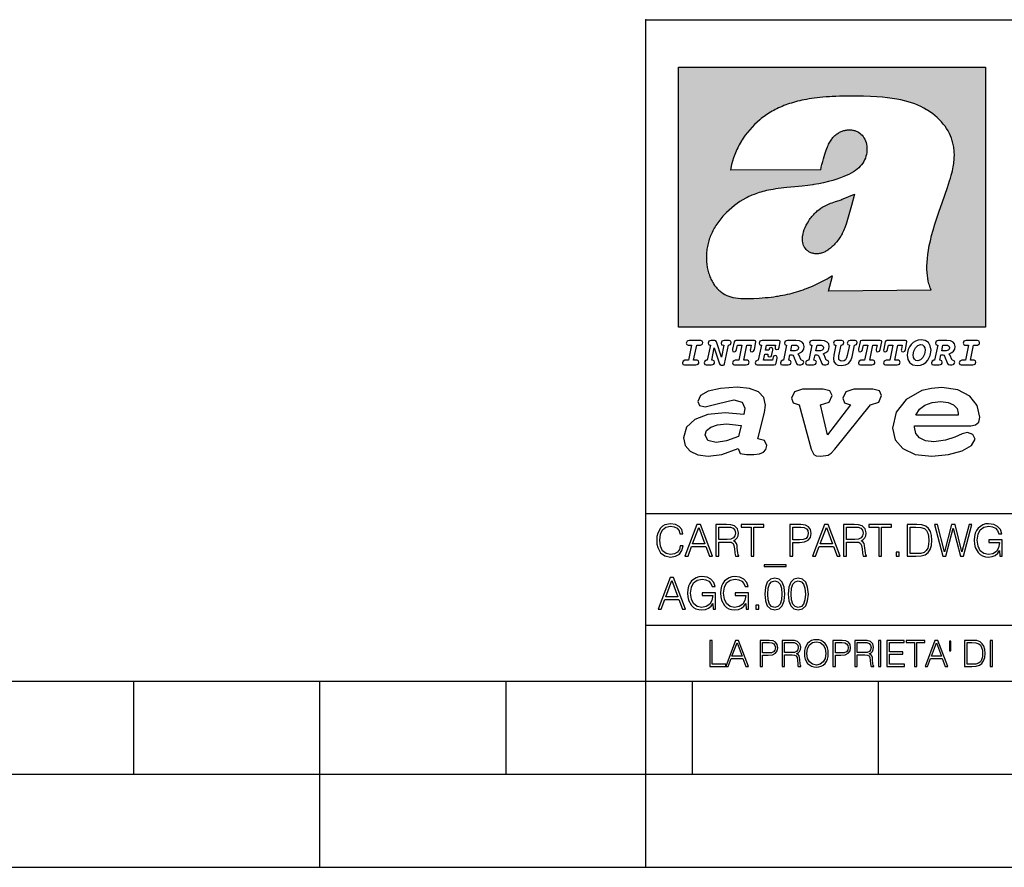
# Model space of a CAD drawing. Extents: x 0 to 420, y 0 to 297.
# Drawn here: x 201 to 254, y 0 to 46 of the extents above; entities that cross this region are included whole.
import ezdxf

# ---------------------------------------------------------------- set-up
doc = ezdxf.new("R2010")
doc.units = 0
doc.layers.get('0').update_dxf_attribs({"linetype": 'CONTINUOUS'})

msp = doc.modelspace()

# ---------------------------------------------------------------- linework, layer by layer
at = {"color": 7}
for p, q in [((234.999802, 10.00025), (234.999802, 45.500252)), ((234.999802, 45.500252), (410, 45.500252)), ((234.999802, 19.00025), (329.999786, 19.00025)), ((234.999802, 13.00025), (410, 13.00025)), ((25.000401, 9.99976), (410, 9.99976)), ((207.501007, 4.99976), (207.501007, 9.99976)), ((217.5, -0.000244), (217.5, 9.99976)), ((227.5, 4.99976), (227.5, 9.99976)), ((234.999802, 10.00025), (410, 10.00025)), ((235, 0), (235, 9.99976)), ((237.5, 4.99976), (237.5, 9.99976)), ((247.5, 4.99976), (247.5, 9.99976)), ((197.501007, 4.99976), (207.501007, 4.99976)), ((207.501007, 4.99976), (217.5, 4.99976)), ((217.5, 4.99976), (227.5, 4.99976)), ((227.5, 4.99976), (235, 4.99976)), ((235, 4.99976), (237.5, 4.99976)), ((237.5, 4.99976), (247.5, 4.99976)), ((247.5, 4.99976), (257.5, 4.99976)), ((0, 0), (420, 0)), ((0, 0), (420, 0))]:
    msp.add_line(p, q, dxfattribs=at)
at = {"color": 1}
for p, q in [((236.758301, 42.957249), (253.241394, 42.957249)), ((236.758301, 28.9942), (236.758301, 42.957249)), ((253.241394, 42.957249), (253.241394, 28.9942)), ((244.389282, 37.438004), (239.540085, 37.419815)), ((245.512177, 35.83955), (246.209061, 36.130817)), ((244.804001, 30.920776), (245.031845, 31.741112)), ((245.031845, 31.741112), (244.968063, 31.741112)), ((245.021957, 31.741112), (245.000015, 31.741112)), ((245.02919, 31.741112), (245.021957, 31.741112)), ((245.031937, 31.741112), (245.02919, 31.741112)), ((250.329529, 30.973202), (244.804001, 30.920776)), ((253.241394, 28.9942), (236.758301, 28.9942))]:
    msp.add_line(p, q, dxfattribs=at)
for points in [[(250.329529, 30.973202), (250.30072, 31.041677), (250.273895, 31.110657), (250.226227, 31.249695), (250.202896, 31.328526), (250.167038, 31.471491), (250.138336, 31.618565), (250.116608, 31.771093), (250.101852, 31.930441), (250.094208, 32.098038), (250.093933, 32.27541), (250.101395, 32.464149), (250.102234, 32.477833), (250.118561, 32.680336), (250.143738, 32.896637), (250.178375, 33.127411), (250.223053, 33.373215), (250.278366, 33.634476), (250.34491, 33.911621), (250.423355, 34.20541), (250.514709, 34.517769), (250.620895, 34.853683), (250.746429, 35.22596), (250.904861, 35.673824), (251.0504, 36.07869), (251.194122, 36.4888), (251.254929, 36.670925), (251.313309, 36.854439), (251.354965, 36.992958), (251.394363, 37.13224), (251.400009, 37.153069), (251.430374, 37.269642), (251.458496, 37.386669), (251.481247, 37.490372), (251.501785, 37.594349), (251.518356, 37.689018), (251.532761, 37.783836), (251.544037, 37.871857), (251.553177, 37.959927), (251.559708, 38.042854), (251.564133, 38.125755), (251.566284, 38.204685), (251.56636, 38.283516), (251.564407, 38.359249), (251.560379, 38.434818), (251.554459, 38.507969), (251.546494, 38.580902), (251.536697, 38.65197), (251.524887, 38.722755), (251.523224, 38.731865), (251.509354, 38.801167), (251.493484, 38.870117), (251.475784, 38.938107), (251.456116, 39.005676), (251.411041, 39.139004), (251.35817, 39.270374), (251.297409, 39.399929), (251.228683, 39.527676), (251.151901, 39.65353), (251.067062, 39.777294), (250.974197, 39.898697), (250.873398, 40.017384), (250.764816, 40.132938), (250.648727, 40.244896), (250.525452, 40.352779), (250.395325, 40.4561), (250.258774, 40.55442), (250.11615, 40.647354), (250.079788, 40.66959), (249.929962, 40.755428), (249.774429, 40.835445), (249.613007, 40.909626), (249.445297, 40.97805), (249.270599, 41.040844), (249.087906, 41.098194), (248.895844, 41.150311), (248.692551, 41.197414), (248.475662, 41.239716), (248.469482, 41.24081), (248.235657, 41.278328), (247.982117, 41.311222), (247.704987, 41.339447), (247.399567, 41.362885), (247.060608, 41.381252), (246.684006, 41.394012), (246.271271, 41.400269), (246.05426, 41.400604), (245.836746, 41.398933), (245.622284, 41.395264), (245.40741, 41.389454), (245.207138, 41.381962), (245.006638, 41.372265), (244.859787, 41.363628), (244.684723, 41.351482), (244.50972, 41.337132), (244.350891, 41.322002), (244.192276, 41.304707), (244.046829, 41.286747), (243.901718, 41.266659), (243.767151, 41.245941), (243.633026, 41.223133), (243.507401, 41.199684), (243.382294, 41.174183), (243.264145, 41.148006), (243.146576, 41.119816), (243.03479, 41.090908), (242.92366, 41.060024), (242.817383, 41.02837), (242.711792, 40.99477), (242.610352, 40.96035), (242.509644, 40.924015), (242.412491, 40.886799), (242.316132, 40.847694), (242.222809, 40.807648), (242.130356, 40.765747), (242.040543, 40.722828), (241.951645, 40.678089), (241.865051, 40.632256), (241.779404, 40.584637), (241.695786, 40.535835), (241.613174, 40.485291), (241.532349, 40.433472), (241.452591, 40.379951), (241.426697, 40.362045), (241.348923, 40.306648), (241.272293, 40.249607), (241.197021, 40.191082), (241.122986, 40.13097), (240.978729, 40.006134), (240.83963, 39.875179), (240.705856, 39.738277), (240.577698, 39.59568), (240.455444, 39.447716), (240.339432, 39.294758), (240.229965, 39.137222), (240.177795, 39.056873), (240.12735, 38.975529), (240.113785, 38.95298), (240.065613, 38.870461), (240.019226, 38.787018), (239.97467, 38.702759), (239.931915, 38.617622), (239.891022, 38.531723), (239.851929, 38.444977), (239.814713, 38.357479), (239.779312, 38.269161), (239.71402, 38.090145), (239.656067, 37.907841), (239.605423, 37.722084), (239.562088, 37.532681), (239.540085, 37.419815)], [(244.389282, 37.438004), (244.422821, 37.585358), (244.458511, 37.733105), (244.495895, 37.879261), (244.535599, 38.025635), (244.573364, 38.156788), (244.613556, 38.28767), (244.648804, 38.394955), (244.686386, 38.501526), (244.719315, 38.588348), (244.75444, 38.674221), (244.785965, 38.745644), (244.817352, 38.811646), (244.850739, 38.876556), (244.88208, 38.93285), (244.915314, 38.98801), (244.947327, 39.037079), (244.98114, 39.084976), (245.014359, 39.128426), (245.049301, 39.17065), (245.084106, 39.209476), (245.12056, 39.247009), (245.157196, 39.281815), (245.195404, 39.315247), (245.241211, 39.351852), (245.281052, 39.38089), (245.322281, 39.408398), (245.364151, 39.43391), (245.407227, 39.457779), (245.450897, 39.479675), (245.495605, 39.499817), (245.540741, 39.517944), (245.5867, 39.534218), (245.632828, 39.548416), (245.679565, 39.56068), (245.726181, 39.570827), (245.773163, 39.578979), (245.819717, 39.585011), (245.866409, 39.589012), (245.912384, 39.590931), (245.958282, 39.590809), (246.003235, 39.58868), (246.047897, 39.58453), (246.091461, 39.578461), (246.134552, 39.570408), (246.176437, 39.560532), (246.217682, 39.548725), (246.25769, 39.535179), (246.296906, 39.519772), (246.344482, 39.498024), (246.38121, 39.47876), (246.416931, 39.457748), (246.485062, 39.410721), (246.548737, 39.357048), (246.607803, 39.296825), (246.662003, 39.230183), (246.710999, 39.157284), (246.754425, 39.078392), (246.791855, 38.993881), (246.822845, 38.904282), (246.846939, 38.810272), (246.863739, 38.712704), (246.872925, 38.612572), (246.874268, 38.510948), (246.867676, 38.408928), (246.863068, 38.370087), (246.845566, 38.269173), (246.820297, 38.170006), (246.787445, 38.073162), (246.747131, 37.979027), (246.699463, 37.88784), (246.644455, 37.799713), (246.582062, 37.714672), (246.5121, 37.632675), (246.434296, 37.553616), (246.34819, 37.477341), (246.253204, 37.403648), (246.148468, 37.332279), (246.032852, 37.262897), (245.904831, 37.195061), (245.762329, 37.128208), (245.635345, 37.074688), (245.459656, 37.007999), (245.262192, 36.941074), (245.042297, 36.8745), (244.802383, 36.809807), (244.548935, 36.749462), (244.289444, 36.695755), (244.026688, 36.649448), (243.969986, 36.64048), (243.69516, 36.601719), (243.390259, 36.566334), (243.008987, 36.528992), (242.562469, 36.48661), (242.112, 36.434422), (241.972977, 36.414593), (241.834213, 36.392437), (241.714294, 36.37112), (241.594818, 36.347641), (241.486328, 36.324192), (241.378372, 36.298672), (241.277832, 36.272778), (241.177933, 36.244881), (241.083344, 36.216339), (240.989456, 36.185848), (240.899506, 36.154491), (240.810318, 36.121235), (240.699768, 36.076839), (240.615433, 36.040508), (240.531952, 36.002338), (240.450119, 35.962715), (240.369186, 35.921299), (240.210541, 35.833374), (240.055466, 35.738297), (239.903656, 35.635872), (239.755081, 35.526016), (239.60997, 35.408817), (239.468781, 35.284557), (239.332275, 35.153782), (239.266083, 35.08622), (239.201385, 35.017326), (239.138504, 34.947437), (239.077209, 34.876286), (239.029907, 34.819164), (238.97258, 34.747105), (238.916916, 34.673862), (238.86409, 34.600998), (238.812958, 34.527008), (238.764801, 34.453739), (238.718384, 34.379383), (238.674881, 34.305893), (238.633163, 34.231354), (238.594238, 34.157681), (238.557098, 34.082993), (238.522614, 34.009087), (238.489944, 33.934204), (238.459747, 33.85997), (238.431381, 33.784794), (238.405365, 33.710129), (238.381195, 33.634563), (238.359268, 33.559368), (238.339218, 33.483334), (238.32132, 33.407543), (238.305313, 33.330975), (238.291397, 33.25457), (238.279434, 33.17746), (238.269516, 33.100471), (238.261551, 33.022865), (238.25563, 32.945396), (238.251709, 32.867416), (238.249802, 32.789642), (238.249924, 32.711487), (238.252045, 32.633675), (238.256195, 32.555634), (238.262329, 32.478157), (238.270508, 32.400616), (238.280624, 32.323929), (238.292755, 32.247372), (238.300293, 32.20541), (238.315323, 32.130543), (238.332352, 32.05608), (238.351044, 31.983353), (238.371689, 31.911249), (238.393814, 31.841269), (238.417816, 31.772121), (238.44313, 31.705402), (238.470215, 31.639711), (238.498413, 31.576654), (238.52832, 31.514793), (238.559128, 31.455669), (238.591568, 31.397881), (238.624756, 31.342838), (238.65947, 31.289246), (238.694839, 31.238333), (238.731628, 31.188957), (238.769012, 31.142143), (238.807724, 31.09693), (238.847031, 31.054121), (238.887558, 31.012962), (238.928726, 30.97403), (238.971039, 30.936781), (239.014069, 30.901571), (239.058182, 30.868071), (239.14917, 30.806503), (239.244293, 30.751751), (239.343964, 30.70355), (239.449112, 30.661486), (239.560699, 30.625338), (239.680069, 30.594919), (239.808929, 30.570129), (239.94957, 30.550945), (240.10524, 30.53743), (240.280731, 30.529762), (240.328552, 30.528797), (240.539047, 30.529057), (240.787338, 30.536663), (241.07991, 30.552963), (241.40538, 30.578764), (241.564758, 30.594389), (241.723404, 30.612135), (241.867279, 30.630337), (242.010895, 30.650713), (242.101303, 30.664761), (242.230301, 30.686533), (242.359283, 30.710432), (242.48317, 30.735462), (242.60701, 30.762577), (242.728287, 30.791201), (242.849426, 30.821873), (242.969177, 30.854267), (243.088623, 30.888664), (243.207169, 30.924887), (243.325211, 30.963058), (243.442413, 31.003059), (243.558945, 31.04495), (243.635941, 31.073803), (243.750809, 31.118635), (243.864792, 31.165281), (243.977493, 31.213552), (244.089218, 31.263596), (244.199524, 31.315201), (244.308823, 31.368544), (244.416733, 31.423433), (244.523575, 31.480038), (244.62912, 31.538212), (244.733597, 31.598083), (244.836868, 31.659573), (244.939072, 31.722754), (244.968063, 31.741112)], [(246.209061, 36.130817), (246.04451, 35.53064), (245.943375, 35.154842), (245.837234, 34.77927), (245.797333, 34.649754), (245.754868, 34.521233), (245.720932, 34.42585), (245.684845, 34.331398), (245.651779, 34.250877), (245.616699, 34.171272), (245.582718, 34.0993), (245.546814, 34.028252), (245.537018, 34.009678), (245.500748, 33.943657), (245.462662, 33.87859), (245.423599, 33.815849), (245.382782, 33.754112), (245.340576, 33.693935), (245.296677, 33.63485), (245.251434, 33.577332), (245.204575, 33.521023), (245.156891, 33.466885), (245.107666, 33.414112), (245.058548, 33.364445), (245.007996, 33.316303), (244.912369, 33.233242), (244.863708, 33.194916), (244.813797, 33.158337), (244.766312, 33.126114), (244.717667, 33.095699), (244.671204, 33.069092), (244.623703, 33.044334), (244.577988, 33.022839), (244.531342, 33.003239), (244.486191, 32.986485), (244.440262, 32.971684), (244.411911, 32.963665), (244.367508, 32.952831), (244.322586, 32.944016), (244.278992, 32.937538), (244.235092, 32.933117), (244.192566, 32.930878), (244.149948, 32.930706), (244.108719, 32.932575), (244.067612, 32.936497), (244.027863, 32.942326), (243.988464, 32.950176), (243.950378, 32.959831), (243.912827, 32.971447), (243.862518, 32.99052), (243.827545, 33.006351), (243.793427, 33.024002), (243.760498, 33.043301), (243.728638, 33.064308), (243.697998, 33.086903), (243.668594, 33.111073), (243.613861, 33.16383), (243.564957, 33.222046), (243.522308, 33.285194), (243.506729, 33.312355), (243.473343, 33.381798), (243.446655, 33.455544), (243.426788, 33.533646), (243.413879, 33.616249), (243.408157, 33.703556), (243.409912, 33.795792), (243.419525, 33.893124), (243.421631, 33.90799), (243.440765, 34.011066), (243.468597, 34.118603), (243.505417, 34.230068), (243.551605, 34.345161), (243.607559, 34.463707), (243.672867, 34.584053), (243.748428, 34.70681), (243.789337, 34.767555), (243.831955, 34.82724), (243.875687, 34.885025), (243.921066, 34.941574), (243.966721, 34.995224), (244.013916, 35.047489), (244.061035, 35.096653), (244.109573, 35.144321), (244.158173, 35.189198), (244.208069, 35.23251), (244.293304, 35.300526), (244.399384, 35.375816), (244.512268, 35.446278), (244.63443, 35.513332), (244.768829, 35.578327), (244.919327, 35.642635), (245.001282, 35.674664), (245.182877, 35.739586), (245.382233, 35.802654), (245.536652, 35.846134)]]:
    msp.add_lwpolyline(points, dxfattribs=at)
at = {"color": 7}
for points in [[(237.06897, 26.974121), (237.690903, 26.974121), (237.760513, 26.983103), (237.809906, 27.010046), (237.841339, 27.054951), (237.85257, 27.117817), (237.825623, 27.189665), (237.758255, 27.216608), (237.56517, 27.216608), (237.731323, 28.031633), (237.843582, 28.031633), (237.933395, 28.036125), (238.000748, 28.056332), (238.041168, 28.098991), (238.054642, 28.173084), (238.027695, 28.247177), (237.949112, 28.27412), (237.333908, 28.27412), (237.262054, 28.262896), (237.212662, 28.235952), (237.172256, 28.130424), (237.199188, 28.056332), (237.266556, 28.031633), (237.457397, 28.031633), (237.291245, 27.216608), (237.095917, 27.216608), (236.999374, 27.176193), (236.961197, 27.072912), (236.988144, 26.996574)], [(239.190735, 28.031633), (239.069489, 27.378265), (238.795563, 28.209009), (238.761887, 28.258404), (238.703506, 28.27412), (238.503693, 28.27412), (238.431839, 28.262896), (238.382446, 28.235952), (238.342026, 28.130424), (238.368973, 28.056332), (238.436325, 28.031633), (238.465515, 28.031633), (238.299362, 27.216608), (238.265686, 27.216608), (238.17363, 27.176193), (238.133224, 27.072912), (238.160156, 26.996574), (238.238739, 26.974121), (238.528381, 26.974121), (238.597992, 26.983103), (238.647385, 27.010046), (238.678818, 27.054951), (238.690048, 27.115572), (238.660858, 27.189665), (238.577774, 27.216608), (238.541855, 27.216608), (238.663101, 27.878958), (238.950485, 27.019026), (238.98642, 26.967386), (239.049286, 26.95616), (239.148071, 26.95616), (239.201965, 26.974121), (239.226654, 27.030252), (239.435471, 28.031633), (239.547729, 28.069803), (239.588135, 28.173084), (239.561203, 28.247177), (239.48262, 28.27412), (239.204208, 28.27412), (239.132355, 28.262896), (239.082962, 28.235952), (239.042542, 28.130424), (239.071732, 28.054087), (239.163788, 28.031633)], [(239.763275, 26.974121), (240.385208, 26.974121), (240.454803, 26.983103), (240.504196, 27.010046), (240.535645, 27.054951), (240.54686, 27.117817), (240.519928, 27.189665), (240.454803, 27.216608), (240.261719, 27.216608), (240.427872, 28.031633), (240.656876, 28.031633), (240.614227, 27.822826), (240.60524, 27.757713), (240.627686, 27.697092), (240.704025, 27.679131), (240.789352, 27.710564), (240.827515, 27.802618), (240.910599, 28.202272), (240.912842, 28.215744), (240.890381, 28.256159), (240.832016, 28.27412), (239.83287, 28.27412), (239.772247, 28.256159), (239.745316, 28.211254), (239.662231, 27.822826), (239.655502, 27.757713), (239.677948, 27.697092), (239.754288, 27.679131), (239.839615, 27.710564), (239.875534, 27.802618), (239.924927, 28.031633), (240.153946, 28.031633), (239.98555, 27.216608), (239.790207, 27.216608), (239.695908, 27.176193), (239.657745, 27.072912), (239.682449, 26.996574)], [(242.140991, 28.27412), (241.245132, 28.27412), (241.173294, 28.262896), (241.123886, 28.235952), (241.083481, 28.130424), (241.110428, 28.056332), (241.17778, 28.031633), (241.20697, 28.031633), (241.038574, 27.216608), (241.007141, 27.216608), (240.910599, 27.176193), (240.872421, 27.072912), (240.899368, 26.996574), (240.980194, 26.974121), (241.889526, 26.974121), (241.959122, 26.992083), (241.992798, 27.061686), (242.048935, 27.328871), (242.053421, 27.373775), (242.026489, 27.445623), (241.954636, 27.470322), (241.860336, 27.434397), (241.833389, 27.385002), (241.81543, 27.310909), (241.79747, 27.216608), (241.319229, 27.216608), (241.386581, 27.54217), (241.55722, 27.54217), (241.550491, 27.477057), (241.572937, 27.416435), (241.649277, 27.398474), (241.734604, 27.427662), (241.770523, 27.521961), (241.819916, 27.759958), (241.82666, 27.809355), (241.801956, 27.872221), (241.732361, 27.894674), (241.644791, 27.860994), (241.60437, 27.755468), (241.431488, 27.755468), (241.485382, 28.031633), (241.968109, 28.031633), (241.947906, 27.935089), (241.941162, 27.869976), (241.963623, 27.809355), (242.039948, 27.791391), (242.125275, 27.82058), (242.161194, 27.914881), (242.219574, 28.202272), (242.221817, 28.217989), (242.201614, 28.256159)], [(243.05481, 28.27412), (242.601273, 28.27412), (242.529419, 28.262896), (242.480026, 28.235952), (242.439606, 28.130424), (242.46431, 28.056332), (242.531662, 28.031633), (242.560852, 28.031633), (242.394699, 27.216608), (242.363266, 27.216608), (242.266724, 27.176193), (242.228561, 27.072912), (242.255493, 26.996574), (242.336334, 26.974121), (242.643921, 26.974121), (242.713531, 26.983103), (242.762924, 27.010046), (242.794357, 27.054951), (242.805588, 27.115572), (242.776398, 27.189665), (242.695572, 27.216608), (242.675354, 27.216608), (242.733734, 27.501755), (242.837021, 27.501755), (242.893143, 27.488283), (242.929077, 27.438889), (243.095215, 27.050459), (243.131149, 26.987593), (243.209732, 26.974121), (243.315262, 26.974121), (243.384857, 26.983103), (243.43425, 27.010046), (243.465683, 27.054951), (243.476913, 27.115572), (243.447723, 27.189665), (243.364655, 27.216608), (243.337708, 27.216608), (243.218704, 27.510736), (243.171555, 27.571358), (243.313019, 27.627489), (243.41629, 27.710564), (243.479156, 27.818335), (243.501617, 27.953051), (243.472427, 28.094501), (243.389343, 28.193293), (243.250153, 28.253914)], [(242.780884, 27.724035), (242.84375, 28.033878), (243.000916, 28.033878), (243.081757, 28.024899), (243.14238, 27.997955), (243.178299, 27.955296), (243.191772, 27.896919), (243.173813, 27.81609), (243.117676, 27.762203), (243.023376, 27.733015), (242.8909, 27.724035)], [(244.406448, 28.27412), (243.952911, 28.27412), (243.881058, 28.262896), (243.831665, 28.235952), (243.791245, 28.130424), (243.815948, 28.056332), (243.883301, 28.031633), (243.912491, 28.031633), (243.746338, 27.216608), (243.714905, 27.216608), (243.618362, 27.176193), (243.5802, 27.072912), (243.607147, 26.996574), (243.687973, 26.974121), (243.995575, 26.974121), (244.06517, 26.983103), (244.114563, 27.010046), (244.145996, 27.054951), (244.157227, 27.115572), (244.128036, 27.189665), (244.047211, 27.216608), (244.027008, 27.216608), (244.085373, 27.501755), (244.18866, 27.501755), (244.244797, 27.488283), (244.280716, 27.438889), (244.446869, 27.050459), (244.482788, 26.987593), (244.561371, 26.974121), (244.666901, 26.974121), (244.736496, 26.983103), (244.785889, 27.010046), (244.817322, 27.054951), (244.828552, 27.115572), (244.799362, 27.189665), (244.716293, 27.216608), (244.689346, 27.216608), (244.570358, 27.510736), (244.523209, 27.571358), (244.664658, 27.627489), (244.767929, 27.710564), (244.830795, 27.818335), (244.853256, 27.953051), (244.824066, 28.094501), (244.740997, 28.193293), (244.601791, 28.253914)], [(244.132523, 27.724035), (244.195389, 28.033878), (244.35257, 28.033878), (244.433395, 28.024899), (244.494019, 27.997955), (244.529938, 27.955296), (244.543411, 27.896919), (244.525452, 27.81609), (244.469315, 27.762203), (244.375015, 27.733015), (244.242538, 27.724035)], [(246.200409, 28.031633), (246.312668, 28.069803), (246.353088, 28.173084), (246.326141, 28.247177), (246.247559, 28.27412), (245.980377, 28.27412), (245.908524, 28.262896), (245.859131, 28.235952), (245.81871, 28.130424), (245.845657, 28.056332), (245.930969, 28.031633), (245.816467, 27.479301), (245.776047, 27.344587), (245.722168, 27.250286), (245.641342, 27.196402), (245.529068, 27.178438), (245.454987, 27.18742), (245.401093, 27.216608), (245.367416, 27.266005), (245.358429, 27.335606), (245.369659, 27.450113), (245.48642, 28.031633), (245.596436, 28.072048), (245.634598, 28.173084), (245.607651, 28.247177), (245.529068, 28.27412), (245.241684, 28.27412), (245.16983, 28.262896), (245.120438, 28.235952), (245.080017, 28.130424), (245.104721, 28.056332), (245.172073, 28.031633), (245.201263, 28.031633), (245.093491, 27.49502), (245.071045, 27.313154), (245.097992, 27.147005), (245.178818, 27.030252), (245.313538, 26.960649), (245.504379, 26.935951), (245.719925, 26.965139), (245.88382, 27.050459), (246.00058, 27.198647), (246.072418, 27.4097)], [(246.521469, 26.974121), (247.143402, 26.974121), (247.213013, 26.983103), (247.262405, 27.010046), (247.293839, 27.054951), (247.305069, 27.117817), (247.278122, 27.189665), (247.213013, 27.216608), (247.019928, 27.216608), (247.186066, 28.031633), (247.415085, 28.031633), (247.372421, 27.822826), (247.363449, 27.757713), (247.385895, 27.697092), (247.462234, 27.679131), (247.547546, 27.710564), (247.585724, 27.802618), (247.668793, 28.202272), (247.671036, 28.215744), (247.64859, 28.256159), (247.59021, 28.27412), (246.59108, 28.27412), (246.530457, 28.256159), (246.50351, 28.211254), (246.420441, 27.822826), (246.413696, 27.757713), (246.436157, 27.697092), (246.512497, 27.679131), (246.597809, 27.710564), (246.633743, 27.802618), (246.683136, 28.031633), (246.91214, 28.031633), (246.743759, 27.216608), (246.548416, 27.216608), (246.454117, 27.176193), (246.415955, 27.072912), (246.440643, 26.996574)], [(247.873108, 26.974121), (248.495056, 26.974121), (248.564651, 26.983103), (248.614044, 27.010046), (248.645477, 27.054951), (248.656708, 27.117817), (248.629761, 27.189665), (248.564651, 27.216608), (248.371567, 27.216608), (248.537704, 28.031633), (248.766724, 28.031633), (248.72406, 27.822826), (248.715088, 27.757713), (248.737534, 27.697092), (248.813873, 27.679131), (248.8992, 27.710564), (248.937363, 27.802618), (249.020432, 28.202272), (249.02269, 28.215744), (249.000229, 28.256159), (248.941849, 28.27412), (247.942719, 28.27412), (247.882095, 28.256159), (247.855148, 28.211254), (247.772079, 27.822826), (247.76535, 27.757713), (247.787796, 27.697092), (247.864136, 27.679131), (247.949448, 27.710564), (247.985382, 27.802618), (248.034775, 28.031633), (248.263794, 28.031633), (248.095398, 27.216608), (247.900055, 27.216608), (247.805756, 27.176193), (247.767593, 27.072912), (247.792282, 26.996574)], [(249.781586, 28.310045), (249.626648, 28.294329), (249.487457, 28.247177), (249.36171, 28.173084), (249.253937, 28.072048), (249.161896, 27.941824), (249.094528, 27.798128), (249.051865, 27.643206), (249.038406, 27.486038), (249.072083, 27.257023), (249.177612, 27.084139), (249.345993, 26.976366), (249.575012, 26.940443), (249.743408, 26.960649), (249.893845, 27.014536), (250.026306, 27.104345), (250.140823, 27.23008), (250.266556, 27.481548), (250.313705, 27.762203), (250.275528, 27.993465), (250.170013, 28.164104), (250.001617, 28.271875)], [(250.001617, 27.753223), (249.967926, 27.54217), (249.880371, 27.362549), (249.754639, 27.236814), (249.606445, 27.19191), (249.500916, 27.209873), (249.424591, 27.270494), (249.37294, 27.367041), (249.357224, 27.501755), (249.388657, 27.712809), (249.476227, 27.892429), (249.601959, 28.015917), (249.752396, 28.063068), (249.853424, 28.04286), (249.932007, 27.982239), (249.983643, 27.885693)], [(251.164658, 28.27412), (250.711105, 28.27412), (250.639267, 28.262896), (250.589874, 28.235952), (250.549454, 28.130424), (250.574158, 28.056332), (250.64151, 28.031633), (250.6707, 28.031633), (250.504547, 27.216608), (250.473114, 27.216608), (250.376572, 27.176193), (250.338394, 27.072912), (250.365341, 26.996574), (250.446167, 26.974121), (250.753769, 26.974121), (250.82338, 26.983103), (250.872772, 27.010046), (250.904205, 27.054951), (250.915436, 27.115572), (250.886246, 27.189665), (250.80542, 27.216608), (250.785202, 27.216608), (250.843582, 27.501755), (250.946869, 27.501755), (251.002991, 27.488283), (251.038925, 27.438889), (251.205063, 27.050459), (251.240997, 26.987593), (251.31958, 26.974121), (251.425095, 26.974121), (251.494705, 26.983103), (251.544098, 27.010046), (251.575531, 27.054951), (251.586761, 27.115572), (251.557571, 27.189665), (251.474503, 27.216608), (251.447556, 27.216608), (251.328552, 27.510736), (251.281403, 27.571358), (251.422852, 27.627489), (251.526138, 27.710564), (251.589005, 27.818335), (251.61145, 27.953051), (251.582275, 28.094501), (251.499191, 28.193293), (251.359985, 28.253914)], [(250.890732, 27.724035), (250.953598, 28.033878), (251.110764, 28.033878), (251.191589, 28.024899), (251.252213, 27.997955), (251.288147, 27.955296), (251.301605, 27.896919), (251.283646, 27.81609), (251.227524, 27.762203), (251.133224, 27.733015), (251.000748, 27.724035)], [(251.937012, 26.974121), (252.55896, 26.974121), (252.628555, 26.983103), (252.677948, 27.010046), (252.709381, 27.054951), (252.720612, 27.117817), (252.693665, 27.189665), (252.626312, 27.216608), (252.433212, 27.216608), (252.599365, 28.031633), (252.711624, 28.031633), (252.801437, 28.036125), (252.868805, 28.056332), (252.90921, 28.098991), (252.922684, 28.173084), (252.895737, 28.247177), (252.817154, 28.27412), (252.201965, 28.27412), (252.130112, 28.262896), (252.080719, 28.235952), (252.040298, 28.130424), (252.067245, 28.056332), (252.134598, 28.031633), (252.325439, 28.031633), (252.159302, 27.216608), (251.963959, 27.216608), (251.867416, 27.176193), (251.829254, 27.072912), (251.856186, 26.996574)], [(241.013397, 22.998755), (241.377136, 24.421034), (241.43309, 24.801863), (241.330505, 25.213779), (241.041382, 25.51689), (240.565735, 25.703417), (239.903564, 25.773365), (239.008224, 25.711189), (238.346039, 25.56352), (237.935684, 25.322588), (237.795792, 25.011707), (237.889053, 24.78632), (238.1875, 24.716372), (238.896301, 24.902899), (239.726349, 25.089428), (240.164703, 24.965076), (240.323242, 24.646423), (240.267288, 24.312225), (239.26004, 24.397718), (238.327393, 24.304455), (237.627914, 24.040205), (237.180237, 23.620516), (237.031021, 23.06093), (237.11496, 22.641241), (237.376099, 22.33036), (237.786453, 22.143831), (238.355377, 22.073883), (239.082825, 22.167149), (239.959518, 22.485802), (240.071426, 22.221552), (240.397858, 22.159376), (240.798889, 22.159376), (241.097336, 22.190464), (241.311844, 22.283728), (241.442413, 22.431396), (241.489044, 22.649014), (241.367813, 22.905491)], [(243.233093, 24.832951), (243.885941, 22.446941), (244.01651, 22.151604), (244.147079, 22.089428), (244.389572, 22.066113), (244.790604, 22.128288), (244.949158, 22.229324), (245.145004, 22.439169), (247.066254, 24.832951), (247.504593, 24.972847), (247.663147, 25.322588), (247.541901, 25.579065), (247.1875, 25.664558), (246.161591, 25.664558), (245.741898, 25.532433), (245.57402, 25.174919), (245.667282, 24.933987), (245.98439, 24.832951), (244.762619, 23.224142), (244.370911, 24.832951), (244.837234, 24.965076), (245.005112, 25.322588), (244.883865, 25.579065), (244.529465, 25.664558), (243.419617, 25.664558), (242.990601, 25.532433), (242.822723, 25.174919), (242.915985, 24.933987)], [(249.435165, 23.690464), (252.083862, 23.690464), (252.447601, 23.698236), (252.70874, 23.760412), (252.876617, 23.900309), (252.932571, 24.164558), (252.792679, 24.79409), (252.391647, 25.299273), (251.748123, 25.633469), (250.899414, 25.757822), (250.339828, 25.711189), (249.826874, 25.586838), (248.987488, 25.120516), (248.437241, 24.428806), (248.241379, 23.581656), (248.381271, 22.952122), (248.800964, 22.478029), (249.46315, 22.167149), (250.349152, 22.066113), (251.244492, 22.151604), (251.990601, 22.353676), (252.494232, 22.649014), (252.680756, 22.975439), (252.559509, 23.239687), (252.270401, 23.348495), (251.981277, 23.263002), (251.589569, 23.092018), (251.085938, 22.921034), (250.470398, 22.843313), (250.022736, 22.889946), (249.696304, 23.045387), (249.500443, 23.28632), (249.435165, 23.620516)], [(249.500443, 24.273365), (249.686981, 24.584248), (249.985428, 24.809635), (250.367813, 24.949532), (250.834122, 25.003935), (251.22583, 24.957304), (251.524277, 24.832951), (251.710815, 24.630878), (251.776093, 24.382174), (251.766769, 24.273365)], [(239.968842, 23.130878), (239.325317, 22.889946), (238.784393, 22.812225), (238.327393, 22.913261), (238.1875, 23.224142), (238.2621, 23.441759), (238.485947, 23.628288), (238.840347, 23.75264), (239.325317, 23.799273), (239.651749, 23.775957), (240.118073, 23.721552)], [(236.848633, 17.255978), (236.801331, 17.059732), (236.694946, 16.913139), (236.53653, 16.823292), (236.333191, 16.792555), (236.087296, 16.842207), (235.902863, 16.9888), (235.784653, 17.229969), (235.744446, 17.556255), (235.784653, 17.877813), (235.900497, 18.111889), (236.082565, 18.256115), (236.328461, 18.305769), (236.522339, 18.277395), (236.676025, 18.197006), (236.782425, 18.069328), (236.832077, 17.903822), (236.985764, 17.903822), (236.929016, 18.126074), (236.79425, 18.29631), (236.590912, 18.405073), (236.328461, 18.445267), (236.021088, 18.383793), (235.893417, 18.310497), (235.784653, 18.208828), (235.635696, 17.929829), (235.59549, 17.752501), (235.583679, 17.55389), (235.59549, 17.350554), (235.635696, 17.173223), (235.782288, 16.889496), (236.016357, 16.712166), (236.32373, 16.653057), (236.595642, 16.695616), (236.803696, 16.81147), (236.940842, 17.000622), (237.002304, 17.255978)], [(237.101624, 16.700344), (237.264755, 16.700344), (237.458633, 17.22051), (238.224701, 17.22051), (238.416214, 16.700344), (238.579361, 16.700344), (237.933884, 18.400345), (237.747101, 18.400345)], [(237.510651, 17.36001), (237.83931, 18.234837), (238.170319, 17.36001)], [(238.759064, 16.700344), (238.9151, 16.700344), (238.9151, 17.461679), (239.411636, 17.461679), (239.579498, 17.445129), (239.681168, 17.388384), (239.733185, 17.277256), (239.759201, 17.099926), (239.778107, 16.875309), (239.792297, 16.768911), (239.815948, 16.700344), (239.988541, 16.700344), (239.988541, 16.723988), (239.953079, 16.77837), (239.934158, 16.880037), (239.912888, 17.135393), (239.896332, 17.279621), (239.865601, 17.390747), (239.804123, 17.473501), (239.700089, 17.530247), (239.815948, 17.591721), (239.903427, 17.681568), (239.955444, 17.802153), (239.97435, 17.948744), (239.919968, 18.175726), (239.766296, 18.331776), (239.567673, 18.390886), (239.326508, 18.400345), (238.759064, 18.400345)], [(238.9151, 17.601179), (238.9151, 18.260845), (239.357254, 18.260845), (239.541672, 18.251387), (239.685898, 18.201735), (239.778107, 18.092972), (239.813583, 17.944016), (239.785202, 17.785601), (239.704819, 17.679203), (239.565323, 17.617729), (239.366699, 17.601179)], [(240.650574, 16.700344), (240.806625, 16.700344), (240.806625, 18.260845), (241.336243, 18.260845), (241.336243, 18.400345), (240.120941, 18.400345), (240.120941, 18.260845), (240.650574, 18.260845)], [(242.728882, 16.700344), (242.884933, 16.700344), (242.884933, 17.438036), (243.246674, 17.438036), (243.523315, 17.466408), (243.721924, 17.556255), (243.840149, 17.707577), (243.880341, 17.922737), (243.844864, 18.130802), (243.73848, 18.27976), (243.565872, 18.369606), (243.322342, 18.400345), (242.728882, 18.400345)], [(242.884933, 17.577534), (242.884933, 18.260845), (243.315247, 18.260845), (243.494934, 18.239565), (243.620255, 18.178091), (243.693542, 18.074059), (243.719559, 17.9251), (243.688828, 17.761957), (243.603699, 17.65556), (243.457108, 17.594086), (243.249039, 17.577534)], [(243.955994, 16.700344), (244.119141, 16.700344), (244.313019, 17.22051), (245.079086, 17.22051), (245.270599, 16.700344), (245.433746, 16.700344), (244.788269, 18.400345), (244.601471, 18.400345)], [(244.365036, 17.36001), (244.693695, 18.234837), (245.024704, 17.36001)], [(245.613434, 16.700344), (245.769485, 16.700344), (245.769485, 17.461679), (246.266006, 17.461679), (246.433884, 17.445129), (246.535553, 17.388384), (246.58757, 17.277256), (246.613571, 17.099926), (246.632492, 16.875309), (246.646683, 16.768911), (246.670319, 16.700344), (246.842926, 16.700344), (246.842926, 16.723988), (246.807465, 16.77837), (246.788544, 16.880037), (246.767258, 17.135393), (246.750717, 17.279621), (246.719971, 17.390747), (246.658508, 17.473501), (246.554474, 17.530247), (246.670319, 17.591721), (246.757812, 17.681568), (246.809814, 17.802153), (246.828735, 17.948744), (246.774353, 18.175726), (246.620667, 18.331776), (246.422058, 18.390886), (246.180893, 18.400345), (245.613434, 18.400345)], [(245.769485, 17.601179), (245.769485, 18.260845), (246.211624, 18.260845), (246.396057, 18.251387), (246.540283, 18.201735), (246.632492, 18.092972), (246.667953, 17.944016), (246.639587, 17.785601), (246.559204, 17.679203), (246.419693, 17.617729), (246.221085, 17.601179)], [(247.504959, 16.700344), (247.661011, 16.700344), (247.661011, 18.260845), (248.190628, 18.260845), (248.190628, 18.400345), (246.975327, 18.400345), (246.975327, 18.260845), (247.504959, 18.260845)], [(249.429565, 18.400345), (249.029984, 18.400345), (249.029984, 16.700344), (249.498138, 16.700344), (249.786591, 16.712166), (250.006485, 16.77364), (250.157806, 16.891861), (250.271301, 17.062096), (250.339859, 17.281984), (250.36351, 17.55389), (250.339859, 17.806881), (250.278397, 18.017311), (250.176727, 18.185184), (250.041946, 18.308132), (249.817337, 18.386158), (249.545425, 18.400345)], [(249.186035, 16.839844), (249.186035, 18.260845), (249.498138, 18.260845), (249.758224, 18.249023), (249.956833, 18.185184), (250.063232, 18.083515), (250.138885, 17.944016), (250.186172, 17.766685), (250.202728, 17.549162), (250.186172, 17.32218), (250.138885, 17.140121), (250.058502, 17.000622), (249.945007, 16.903683), (249.76059, 16.8493), (249.514694, 16.839844)], [(250.94278, 16.700344), (251.110657, 16.700344), (251.503143, 18.211193), (251.88855, 16.700344), (252.058777, 16.700344), (252.505646, 18.400345), (252.356689, 18.400345), (251.973663, 16.93442), (251.602448, 18.400345), (251.410934, 18.400345), (251.035004, 16.93442), (250.656693, 18.400345), (250.503006, 18.400345)], [(254.009399, 16.700344), (254.13472, 16.700344), (254.13472, 17.572805), (253.4254, 17.572805), (253.4254, 17.433306), (253.985764, 17.433306), (253.985764, 17.426214), (253.945572, 17.156672), (253.827347, 16.958063), (253.640564, 16.835115), (253.392303, 16.792555), (253.146393, 16.844572), (252.95961, 16.995893), (252.839035, 17.237062), (252.798828, 17.556255), (252.839035, 17.877813), (252.95961, 18.111889), (253.151123, 18.256115), (253.411209, 18.305769), (253.609818, 18.277395), (253.772964, 18.197006), (253.888824, 18.071693), (253.952667, 17.906185), (254.113434, 17.906185), (254.037781, 18.130802), (253.89119, 18.301039), (253.678391, 18.407436), (253.408844, 18.445267), (253.240982, 18.428717), (253.089661, 18.383793), (252.84848, 18.208828), (252.758636, 18.08115), (252.692444, 17.929829), (252.649872, 17.752501), (252.638062, 17.55389), (252.649872, 17.352917), (252.690079, 17.175587), (252.8414, 16.891861), (252.950165, 16.787827), (253.082565, 16.714531), (253.231522, 16.669607), (253.399384, 16.653057), (253.590912, 16.679064), (253.758774, 16.745268), (253.893555, 16.854031), (253.992859, 17.000622)], [(248.448349, 16.700344), (248.604401, 16.700344), (248.604401, 16.910776), (248.448349, 16.910776)], [(242.539719, 16.234558), (241.357529, 16.234558), (241.357529, 16.142347), (242.539719, 16.142347)], [(235.65799, 13.862684), (235.821136, 13.862684), (236.015015, 14.382851), (236.781082, 14.382851), (236.972595, 13.862684), (237.135742, 13.862684), (236.490265, 15.562684), (236.303467, 15.562684)], [(236.067032, 14.52235), (236.395691, 15.397177), (236.7267, 14.52235)], [(238.615845, 13.862684), (238.741165, 13.862684), (238.741165, 14.735146), (238.031845, 14.735146), (238.031845, 14.595647), (238.592209, 14.595647), (238.592209, 14.588553), (238.552017, 14.319013), (238.433792, 14.120403), (238.247009, 13.997455), (237.998749, 13.954896), (237.752853, 14.006912), (237.566055, 14.158234), (237.44548, 14.399402), (237.405273, 14.718596), (237.44548, 15.040153), (237.566055, 15.274228), (237.757568, 15.418456), (238.017654, 15.468108), (238.216263, 15.439735), (238.37941, 15.359346), (238.49527, 15.234034), (238.559113, 15.068525), (238.719879, 15.068525), (238.644226, 15.293143), (238.497635, 15.46338), (238.284836, 15.569777), (238.015289, 15.607608), (237.847427, 15.591057), (237.696106, 15.546133), (237.454926, 15.371168), (237.365082, 15.243491), (237.298889, 15.09217), (237.256317, 14.91484), (237.244507, 14.71623), (237.256317, 14.515257), (237.296524, 14.337928), (237.447845, 14.0542), (237.556595, 13.950167), (237.689011, 13.87687), (237.837967, 13.831947), (238.005844, 13.815396), (238.197357, 13.841405), (238.365219, 13.907608), (238.5, 14.01637), (238.599304, 14.162962)], [(240.38678, 13.862684), (240.5121, 13.862684), (240.5121, 14.735146), (239.80278, 14.735146), (239.80278, 14.595647), (240.363144, 14.595647), (240.363144, 14.588553), (240.322937, 14.319013), (240.204727, 14.120403), (240.017944, 13.997455), (239.769669, 13.954896), (239.523773, 14.006912), (239.33699, 14.158234), (239.2164, 14.399402), (239.176208, 14.718596), (239.2164, 15.040153), (239.33699, 15.274228), (239.528503, 15.418456), (239.788589, 15.468108), (239.987198, 15.439735), (240.150345, 15.359346), (240.266205, 15.234034), (240.330032, 15.068525), (240.490814, 15.068525), (240.415161, 15.293143), (240.26857, 15.46338), (240.055771, 15.569777), (239.786224, 15.607608), (239.618347, 15.591057), (239.467041, 15.546133), (239.225861, 15.371168), (239.136017, 15.243491), (239.069809, 15.09217), (239.027252, 14.91484), (239.015427, 14.71623), (239.027252, 14.515257), (239.067444, 14.337928), (239.218765, 14.0542), (239.32753, 13.950167), (239.459946, 13.87687), (239.608902, 13.831947), (239.776764, 13.815396), (239.968292, 13.841405), (240.136154, 13.907608), (240.270935, 14.01637), (240.370239, 14.162962)], [(241.384552, 14.666578), (241.420029, 14.297733), (241.524063, 14.030557), (241.69429, 13.869778), (241.92601, 13.815396), (242.15535, 13.867413), (242.327957, 14.030557), (242.431992, 14.295368), (242.469818, 14.664214), (242.431992, 15.030695), (242.327957, 15.297872), (242.15535, 15.458651), (241.92601, 15.515396), (241.69429, 15.461016), (241.524063, 15.300237), (241.420029, 15.03306)], [(241.545334, 14.666578), (241.56662, 14.978679), (241.637543, 15.200932), (241.755768, 15.330974), (241.92601, 15.375897), (242.093872, 15.330974), (242.214462, 15.200932), (242.285385, 14.978679), (242.309036, 14.666578), (242.285385, 14.34975), (242.214462, 14.129861), (242.093872, 13.997455), (241.92601, 13.954896), (241.755768, 13.997455), (241.637543, 14.129861), (241.56662, 14.352114)], [(242.64241, 14.666578), (242.677887, 14.297733), (242.781921, 14.030557), (242.952148, 13.869778), (243.183868, 13.815396), (243.413208, 13.867413), (243.585815, 14.030557), (243.68985, 14.295368), (243.727676, 14.664214), (243.68985, 15.030695), (243.585815, 15.297872), (243.413208, 15.458651), (243.183868, 15.515396), (242.952148, 15.461016), (242.781921, 15.300237), (242.677887, 15.03306)], [(242.803192, 14.666578), (242.824478, 14.978679), (242.895401, 15.200932), (243.013626, 15.330974), (243.183868, 15.375897), (243.35173, 15.330974), (243.472321, 15.200932), (243.543243, 14.978679), (243.566895, 14.666578), (243.543243, 14.34975), (243.472321, 14.129861), (243.35173, 13.997455), (243.183868, 13.954896), (243.013626, 13.997455), (242.895401, 14.129861), (242.824478, 14.352114)], [(240.904587, 13.862684), (241.060638, 13.862684), (241.060638, 14.073115), (240.904587, 14.073115)], [(238.44136, 10.781829), (239.288361, 10.781829), (239.288361, 10.89671), (238.56987, 10.89671), (238.56987, 12.181828), (238.44136, 12.181828)], [(239.288361, 10.781829), (239.422714, 10.781829), (239.582382, 11.210201), (240.213257, 11.210201), (240.370987, 10.781829), (240.505341, 10.781829), (239.973755, 12.181828), (239.819931, 12.181828)], [(241.140106, 10.781829), (241.268616, 10.781829), (241.268616, 11.389339), (241.566528, 11.389339), (241.794342, 11.412705), (241.957901, 11.486697), (242.055267, 11.611315), (242.088364, 11.788505), (242.059158, 11.959854), (241.971542, 12.082524), (241.829391, 12.156516), (241.628845, 12.181828), (241.140106, 12.181828)], [(242.316177, 10.781829), (242.444687, 10.781829), (242.444687, 11.408811), (242.853592, 11.408811), (242.991837, 11.395181), (243.075562, 11.348449), (243.118408, 11.256933), (243.139832, 11.110897), (243.155396, 10.925918), (243.167084, 10.838296), (243.186554, 10.781829), (243.328705, 10.781829), (243.328705, 10.8013), (243.299484, 10.846085), (243.28392, 10.929812), (243.266388, 11.140104), (243.252762, 11.258881), (243.227448, 11.350396), (243.176819, 11.418547), (243.091141, 11.465278), (243.186554, 11.515904), (243.258606, 11.589895), (243.301437, 11.6892), (243.317017, 11.809923), (243.272232, 11.99685), (243.14566, 12.125361), (242.982101, 12.17404), (242.783493, 12.181828), (242.316177, 12.181828)], [(243.515625, 11.480855), (243.52536, 11.315348), (243.56041, 11.171259), (243.688919, 10.939548), (243.891418, 10.793511), (244.016037, 10.756516), (244.156235, 10.742886), (244.294479, 10.756516), (244.419098, 10.793511), (244.53009, 10.853873), (244.62355, 10.939548), (244.69754, 11.044694), (244.75206, 11.171259), (244.785172, 11.315348), (244.798798, 11.480855), (244.787109, 11.644416), (244.75206, 11.788505), (244.69754, 11.91507), (244.62355, 12.022162), (244.53009, 12.10589), (244.419098, 12.166252), (244.294479, 12.205194), (244.156235, 12.218824), (244.016037, 12.205194), (243.891418, 12.166252), (243.782379, 12.10589), (243.688919, 12.022162), (243.56041, 11.788505), (243.52536, 11.642468)], [(245.049973, 10.781829), (245.178497, 10.781829), (245.178497, 11.389339), (245.47641, 11.389339), (245.704224, 11.412705), (245.867783, 11.486697), (245.965134, 11.611315), (245.998245, 11.788505), (245.969025, 11.959854), (245.881409, 12.082524), (245.739273, 12.156516), (245.538712, 12.181828), (245.049973, 12.181828)], [(246.226059, 10.781829), (246.354568, 10.781829), (246.354568, 11.408811), (246.763474, 11.408811), (246.901718, 11.395181), (246.985443, 11.348449), (247.028275, 11.256933), (247.049698, 11.110897), (247.065277, 10.925918), (247.076965, 10.838296), (247.096436, 10.781829), (247.238571, 10.781829), (247.238571, 10.8013), (247.209366, 10.846085), (247.193787, 10.929812), (247.17627, 11.140104), (247.162628, 11.258881), (247.137329, 11.350396), (247.0867, 11.418547), (247.001022, 11.465278), (247.096436, 11.515904), (247.168472, 11.589895), (247.211319, 11.6892), (247.226898, 11.809923), (247.182098, 11.99685), (247.055542, 12.125361), (246.891983, 12.17404), (246.693375, 12.181828), (246.226059, 12.181828)], [(247.49559, 10.781829), (247.624115, 10.781829), (247.624115, 12.181828), (247.49559, 12.181828)], [(247.947342, 10.781829), (248.887802, 10.781829), (248.887802, 10.89671), (248.075851, 10.89671), (248.075851, 11.443859), (248.796295, 11.443859), (248.796295, 11.558742), (248.075851, 11.558742), (248.075851, 12.066947), (248.864441, 12.066947), (248.864441, 12.181828), (247.947342, 12.181828)], [(249.423279, 10.781829), (249.551788, 10.781829), (249.551788, 12.066947), (249.987946, 12.066947), (249.987946, 12.181828), (248.987122, 12.181828), (248.987122, 12.066947), (249.423279, 12.066947)], [(249.995743, 10.781829), (250.130096, 10.781829), (250.289749, 11.210201), (250.920639, 11.210201), (251.078354, 10.781829), (251.212708, 10.781829), (250.681137, 12.181828), (250.527313, 12.181828)], [(252.447205, 12.181828), (252.118134, 12.181828), (252.118134, 10.781829), (252.503662, 10.781829), (252.741211, 10.791565), (252.922302, 10.842191), (253.046921, 10.939548), (253.140381, 11.079742), (253.196854, 11.260827), (253.216324, 11.48475), (253.196854, 11.693094), (253.146225, 11.866391), (253.0625, 12.004639), (252.951508, 12.10589), (252.766525, 12.170146), (252.542603, 12.181828)], [(253.485031, 10.781829), (253.613541, 10.781829), (253.613541, 12.181828), (253.485031, 12.181828)], [(239.625229, 11.325084), (239.895874, 12.045528), (240.168472, 11.325084)], [(241.268616, 11.504221), (241.268616, 12.066947), (241.623001, 12.066947), (241.770981, 12.049423), (241.874176, 11.998796), (241.93454, 11.913122), (241.955963, 11.790452), (241.930649, 11.656098), (241.86055, 11.568477), (241.739822, 11.517851), (241.568481, 11.504221)], [(242.444687, 11.523693), (242.444687, 12.066947), (242.808807, 12.066947), (242.960693, 12.059158), (243.079468, 12.018269), (243.155396, 11.928699), (243.184616, 11.806029), (243.16124, 11.67557), (243.095047, 11.587949), (242.980164, 11.537323), (242.816605, 11.523693)], [(243.648026, 11.480855), (243.685028, 11.741774), (243.788223, 11.938436), (243.949844, 12.061106), (244.156235, 12.103943), (244.364578, 12.061106), (244.524246, 11.938436), (244.629395, 11.74372), (244.666397, 11.480855), (244.629395, 11.216043), (244.524246, 11.021328), (244.364578, 10.898658), (244.156235, 10.857768), (243.947891, 10.898658), (243.788223, 11.021328), (243.683075, 11.216043)], [(245.178497, 11.504221), (245.178497, 12.066947), (245.532867, 12.066947), (245.680847, 12.049423), (245.784058, 11.998796), (245.844421, 11.913122), (245.865829, 11.790452), (245.840515, 11.656098), (245.770416, 11.568477), (245.649704, 11.517851), (245.478348, 11.504221)], [(246.354568, 11.523693), (246.354568, 12.066947), (246.718689, 12.066947), (246.87056, 12.059158), (246.989334, 12.018269), (247.065277, 11.928699), (247.094482, 11.806029), (247.071121, 11.67557), (247.004913, 11.587949), (246.89003, 11.537323), (246.726471, 11.523693)], [(250.332596, 11.325084), (250.603241, 12.045528), (250.875854, 11.325084)], [(251.382111, 12.144833), (251.300323, 12.144833), (251.300323, 11.619102), (251.382111, 11.619102)], [(252.246643, 10.89671), (252.246643, 12.066947), (252.503662, 12.066947), (252.71785, 12.057211), (252.881409, 12.004639), (252.969025, 11.920911), (253.031342, 11.806029), (253.070282, 11.659993), (253.083908, 11.480855), (253.070282, 11.293929), (253.031342, 11.143998), (252.965134, 11.029117), (252.871674, 10.949284), (252.719803, 10.904499), (252.517288, 10.89671)]]:
    msp.add_lwpolyline(points, close=True, dxfattribs=at)
msp.add_point((234.999802, 45.500252), dxfattribs=at)
msp.add_point((234.999802, 45.500252), dxfattribs=at)
at = {"color": 1}
for points in [[(236.758301, 28.9942), (236.758301, 42.957249), (238.354477, 33.541927), (239.683777, 37.998314)], [(253.241394, 42.957249), (243.902328, 41.26675), (236.758301, 42.957249)], [(236.758301, 42.957249), (243.902328, 41.26675), (242.384598, 40.875713), (242.96405, 41.071503)], [(236.758301, 42.957249), (242.384598, 40.875713), (241.426697, 40.362045), (241.833496, 40.614983)], [(236.758301, 42.957249), (241.426697, 40.362045), (240.641129, 39.667751), (241.014069, 40.037704)], [(236.758301, 42.957249), (240.641129, 39.667751), (239.871231, 38.488434), (240.113785, 38.95298)], [(236.758301, 42.957249), (239.871231, 38.488434), (239.683777, 37.998314)], [(253.241394, 42.957249), (245.159729, 41.379875), (243.902328, 41.26675), (244.859787, 41.363628)], [(253.241394, 42.957249), (248.469482, 41.24081), (245.159729, 41.379875), (247.174698, 41.375866)], [(253.241394, 42.957249), (250.079788, 40.66959), (248.469482, 41.24081), (249.228668, 41.054726)], [(253.241394, 42.957249), (250.776245, 40.121315), (250.079788, 40.66959), (250.084854, 40.666527)], [(253.241394, 42.957249), (251.422012, 39.108749), (250.776245, 40.121315), (251.261017, 39.469646)], [(253.241394, 42.957249), (251.559586, 38.446224), (251.422012, 39.108749), (251.523224, 38.731865)], [(253.241394, 28.9942), (251.534668, 37.797688), (253.241394, 42.957249), (251.559586, 38.446224)], [(245.635345, 37.074688), (244.974609, 39.076019), (245.478455, 39.492352), (245.241211, 39.351852)], [(245.635345, 37.074688), (245.478455, 39.492352), (245.675674, 37.091145), (245.736725, 39.572838)], [(246.280273, 37.423687), (245.675674, 37.091145), (245.996704, 39.589115), (245.736725, 39.572838)], [(246.280273, 37.423687), (245.996704, 39.589115), (246.673172, 37.843857), (246.344482, 39.498024)], [(246.344482, 39.498024), (246.535492, 39.369087), (246.673172, 37.843857), (246.689285, 39.191322)], [(246.673172, 37.843857), (246.689285, 39.191322), (246.79628, 38.096882), (246.80127, 38.969074)], [(244.672913, 36.777988), (244.555649, 38.096245), (244.785965, 38.745644)], [(245.635345, 37.074688), (244.672913, 36.777988), (244.974609, 39.076019), (244.785965, 38.745644)], [(246.79628, 38.096882), (246.80127, 38.969074), (246.863068, 38.370087), (246.863953, 38.711056)], [(244.672913, 36.777988), (243.969986, 36.64048), (244.555649, 38.096245), (244.389282, 37.438004)], [(238.501663, 33.961658), (238.354477, 33.541927), (238.736298, 34.408562), (239.683777, 37.998314)], [(239.540085, 37.419815), (239.029907, 34.819164), (239.683777, 37.998314), (238.736298, 34.408562)], [(253.241394, 28.9942), (250.684036, 35.043575), (251.534668, 37.797688), (251.400009, 37.153069)], [(239.540085, 37.419815), (239.825043, 35.578968), (239.029907, 34.819164), (239.083267, 34.88345)], [(244.389282, 37.438004), (241.547119, 36.337593), (239.540085, 37.419815), (240.699768, 36.076839)], [(239.540085, 37.419815), (240.699768, 36.076839), (239.825043, 35.578968), (240.247299, 35.854565)], [(244.389282, 37.438004), (243.969986, 36.64048), (241.547119, 36.337593), (242.426895, 36.472431)], [(245.837234, 34.77927), (245.001282, 35.674664), (246.209061, 36.130817), (245.512177, 35.83955)], [(245.837234, 34.77927), (244.293304, 35.300526), (245.001282, 35.674664), (244.92186, 35.643658)], [(245.837234, 34.77927), (243.601318, 34.451321), (243.897324, 34.912399), (243.672867, 34.584053)], [(245.837234, 34.77927), (243.897324, 34.912399), (244.293304, 35.300526), (244.171555, 35.201088)], [(253.241394, 28.9942), (244.804001, 30.920776), (250.684036, 35.043575), (250.329529, 30.973202)], [(250.202896, 31.328526), (250.265701, 33.57766), (250.329529, 30.973202), (250.684036, 35.043575)], [(245.837234, 34.77927), (243.431213, 33.513279), (243.601318, 34.451321), (243.421631, 33.90799)], [(245.837234, 34.77927), (243.67981, 33.101547), (243.431213, 33.513279), (243.506729, 33.312355)], [(245.837234, 34.77927), (244.160324, 32.930553), (243.67981, 33.101547), (243.862518, 32.99052)], [(245.837234, 34.77927), (244.676682, 33.072098), (244.160324, 32.930553), (244.411911, 32.963665)], [(245.837234, 34.77927), (245.038406, 33.34491), (244.676682, 33.072098), (244.912369, 33.233242)], [(245.837234, 34.77927), (245.537018, 34.009678), (245.038406, 33.34491), (245.314728, 33.65873)], [(236.758301, 28.9942), (238.354477, 33.541927), (238.250992, 32.663723), (238.26889, 33.095093)], [(250.093521, 32.134872), (250.102234, 32.477833), (250.202896, 31.328526), (250.265701, 33.57766)], [(236.758301, 28.9942), (238.250992, 32.663723), (238.300293, 32.20541), (238.296753, 32.224678)], [(236.758301, 28.9942), (238.300293, 32.20541), (238.576416, 31.424341), (238.407867, 31.800053)], [(244.968063, 31.741112), (245.031845, 31.741112), (244.842697, 31.663116), (244.804001, 30.920776)], [(236.758301, 28.9942), (238.576416, 31.424341), (239.003632, 30.90987), (238.775421, 31.134443)], [(244.842697, 31.663116), (244.804001, 30.920776), (244.254868, 31.34193), (243.635941, 31.073803)], [(236.758301, 28.9942), (239.003632, 30.90987), (239.957901, 30.550032), (239.343964, 30.70355)], [(253.241394, 28.9942), (242.101303, 30.664761), (243.508514, 31.026556), (242.808716, 30.811327)], [(253.241394, 28.9942), (243.508514, 31.026556), (244.804001, 30.920776), (243.635941, 31.073803)], [(253.241394, 28.9942), (236.758301, 28.9942), (240.328552, 30.528797), (239.957901, 30.550032)], [(253.241394, 28.9942), (240.328552, 30.528797), (242.101303, 30.664761), (241.465149, 30.584381)]]:
    msp.add_solid(points, dxfattribs=at)

doc.saveas('drawing.dxf')
